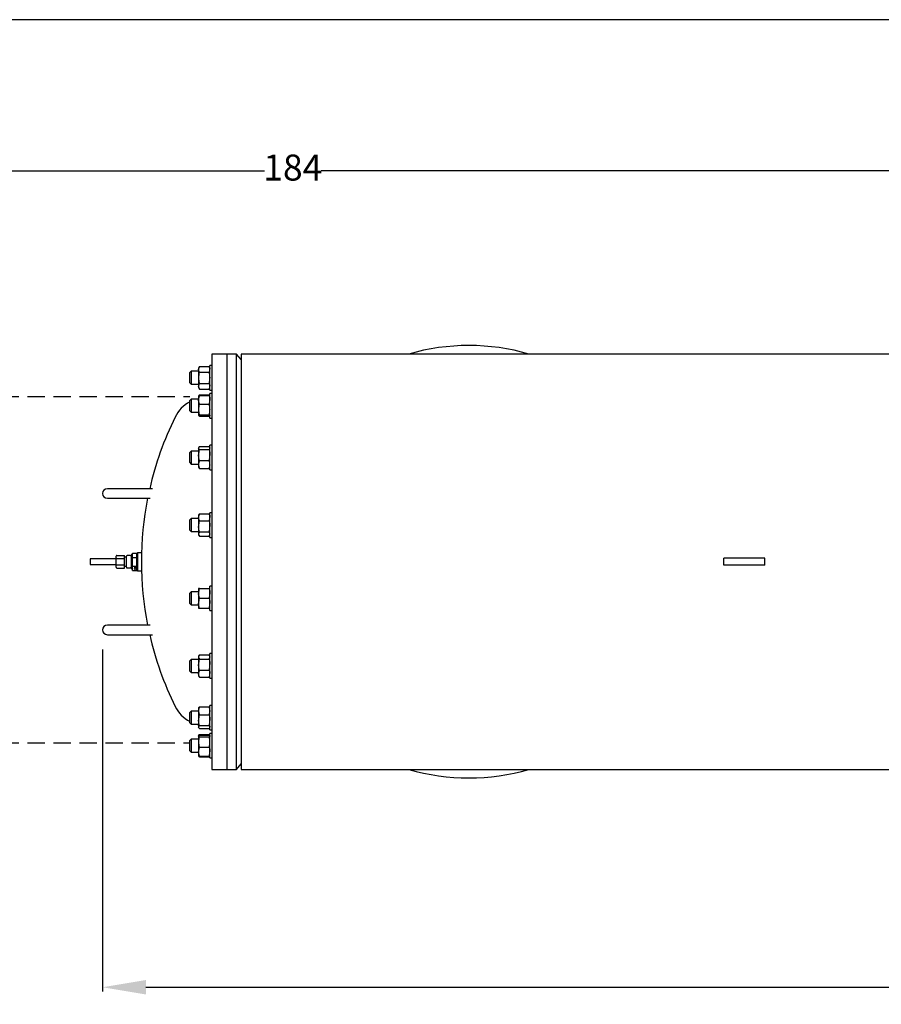
# Model space of a CAD drawing. Units: millimetres. Extents: x 527 to 844, y 482 to 719.
# Drawn here: x 663 to 712, y 662 to 719 of the extents above; entities that cross this region are included whole.
import ezdxf

# ---------------------------------------------------------------- set-up
doc = ezdxf.new("R2010")
doc.units = ezdxf.units.MM
doc.header["$PDSIZE"] = -1
doc.linetypes.add('HIDDEN', pattern=[0.375, 0.25, -0.125])
doc.linetypes.add('SLD-Solid', pattern=[0])
doc.layers.add('CENTER', color=7, linetype='Continuous')
doc.styles.add('style15', font='arialbd.ttf', dxfattribs={"height": 1.5})
doc.dimstyles.new('ISO-25', dxfattribs={"dimtxt": 1.5, "dimasz": 2.5, "dimexe": 0.25, "dimexo": 1.125, "dimgap": 0, "dimtad": 0, "dimtih": 1, "dimtoh": 1, "dimdec": 1, "dimdsep": 46, "dimtxsty": 'style15', "dimcen": 0, "dimadec": 0, "dimazin": 0, "dimtfac": 1, "dimtdec": 1, "dimtmove": 0, "dimatfit": 3, "dimfxl": 1, "dimlwd": 25, "dimarcsym": 0})

# ---------------------------------------------------------------- blocks, each defined once
blk = doc.blocks.new('*D54')
at = {"color": 0, "lineweight": -2, "transparency": 16777216}
for p, q in [((586.466, 698.123), (586.466, 710.27)), ((770.096, 700.573), (770.096, 710.27))]:
    blk.add_line(p, q, dxfattribs=at)
at = {"color": 0, "lineweight": 25, "transparency": 16777216}
for p, q in [((588.966, 710.02), (676.639, 710.02)), ((767.596, 710.02), (679.922, 710.02))]:
    blk.add_line(p, q, dxfattribs=at)
at = {"color": 0, "transparency": 16777216}
for points in [[(588.966, 710.437), (588.966, 709.604), (586.466, 710.02)], [(767.596, 710.437), (767.596, 709.604), (770.096, 710.02)]]:
    blk.add_solid(points, dxfattribs=at)
at = {"layer": 'DEFPOINTS', "color": 0, "transparency": 16777216}
for p in [(586.466, 710.02), (770.096, 699.448), (586.466, 696.998)]:
    blk.add_point(p, dxfattribs=at)
at = {"color": 0, "transparency": 16777216, "insert": (678.281, 710.02), "char_height": 1.5, "attachment_point": 5, "style": 'style15'}
blk.add_mtext('184', dxfattribs=at)
blk = doc.blocks.new('*D60')
at = {"color": 0, "lineweight": -2, "transparency": 16777216}
for p, q in [((667.3, 682.398), (667.3, 662.646)), ((770.096, 674.347), (770.096, 662.646))]:
    blk.add_line(p, q, dxfattribs=at)
at = {"color": 0, "lineweight": 25, "transparency": 16777216}
for p, q in [((669.8, 662.896), (716.206, 662.896)), ((767.596, 662.896), (721.19, 662.896))]:
    blk.add_line(p, q, dxfattribs=at)
at = {"color": 0, "transparency": 16777216}
for points in [[(669.8, 663.312), (669.8, 662.479), (667.3, 662.896)], [(767.596, 663.312), (767.596, 662.479), (770.096, 662.896)]]:
    blk.add_solid(points, dxfattribs=at)
at = {"layer": 'DEFPOINTS', "color": 0, "transparency": 16777216}
for p in [(667.3, 683.523), (770.096, 675.472), (770.096, 662.896)]:
    blk.add_point(p, dxfattribs=at)
at = {"color": 0, "transparency": 16777216, "insert": (718.698, 662.896), "char_height": 1.5, "attachment_point": 5, "style": 'style15'}
blk.add_mtext('102.8', dxfattribs=at)

msp = doc.modelspace()

# ---------------------------------------------------------------- linework, layer by layer
at = {"color": 7, "linetype": 'SLD-Solid'}
for p, q in [((844.115, 718.749), (526.626, 718.749)), ((673.6, 699.448), (673.6, 675.472)), ((674.466, 699.448), (673.6, 699.448)), ((674.466, 699.448), (674.466, 675.472)), ((674.466, 699.448), (674.466, 675.472)), ((675.028, 699.448), (674.466, 699.448)), ((675.028, 675.702), (675.028, 699.448)), ((675.293, 699.134), (675.028, 699.448)), ((675.293, 699.448), (675.293, 675.472)), ((744.859, 699.448), (675.293, 699.448)), ((672.887, 698.729), (672.836, 698.642)), ((672.836, 698.642), (672.836, 698.566)), ((672.836, 698.566), (672.836, 698.079)), ((672.887, 698.729), (673.451, 698.729)), ((673.501, 698.642), (673.451, 698.729)), ((673.6, 698.788), (673.501, 698.788)), ((673.501, 697.37), (673.501, 698.788)), ((672.419, 698.454), (672.34, 698.375)), ((672.34, 697.783), (672.34, 698.375)), ((672.419, 698.454), (672.419, 697.704)), ((672.836, 698.454), (672.419, 698.454)), ((672.836, 698.079), (672.836, 697.592)), ((672.887, 698.404), (673.451, 698.404)), ((672.34, 697.783), (672.419, 697.704)), ((672.419, 697.704), (672.836, 697.704)), ((672.836, 697.592), (672.836, 697.517)), ((672.836, 697.517), (672.887, 697.43)), ((672.887, 697.754), (673.451, 697.754)), ((672.887, 697.43), (673.451, 697.43)), ((673.451, 697.43), (673.501, 697.517)), ((672.419, 696.837), (672.34, 696.759)), ((672.419, 696.837), (672.419, 696.087)), ((672.836, 696.837), (672.419, 696.837)), ((672.84, 697.031), (672.836, 697.025)), ((672.836, 697.025), (672.836, 696.805)), ((672.848, 697.045), (672.84, 697.031)), ((672.879, 697.067), (672.887, 697.09)), ((672.887, 697.09), (673.451, 697.09)), ((672.887, 697.063), (673.451, 697.063)), ((673.451, 697.09), (673.459, 697.067)), ((673.498, 697.031), (673.489, 697.045)), ((673.501, 697.025), (673.498, 697.031)), ((673.501, 697.37), (673.6, 697.37)), ((673.501, 697.117), (673.501, 697.171)), ((673.6, 697.171), (673.501, 697.171)), ((673.501, 695.754), (673.501, 697.117)), ((672.34, 696.166), (672.34, 696.759)), ((672.836, 696.805), (672.836, 696.247)), ((672.887, 696.547), (673.451, 696.547)), ((672.34, 696.166), (672.419, 696.087)), ((672.419, 696.087), (672.836, 696.087)), ((672.836, 696.247), (672.836, 695.905)), ((672.842, 695.895), (672.836, 695.905)), ((672.836, 695.905), (672.836, 695.9)), ((672.836, 695.9), (672.84, 695.894)), ((672.887, 695.862), (672.85, 695.883)), ((672.887, 695.947), (673.451, 695.947)), ((672.887, 695.862), (673.451, 695.862)), ((673.498, 695.894), (673.501, 695.9)), ((673.501, 695.754), (673.6, 695.754)), ((672.848, 694.058), (672.836, 694.038)), ((672.836, 694.038), (672.836, 694.019)), ((672.836, 694.019), (672.836, 693.621)), ((672.887, 694.103), (673.451, 694.103)), ((673.501, 694.038), (673.49, 694.058)), ((673.6, 694.184), (673.501, 694.184)), ((673.501, 693.976), (673.501, 694.184)), ((672.419, 693.85), (672.34, 693.772)), ((672.34, 693.179), (672.34, 693.772)), ((672.419, 693.85), (672.419, 693.1)), ((672.836, 693.85), (672.419, 693.85)), ((672.836, 693.621), (672.836, 693.078)), ((672.887, 693.935), (673.451, 693.935)), ((673.501, 692.767), (673.501, 693.976)), ((672.34, 693.179), (672.419, 693.1)), ((672.419, 693.1), (672.836, 693.1)), ((672.836, 693.078), (672.836, 692.913)), ((672.836, 692.913), (672.848, 692.892)), ((672.887, 693.307), (673.451, 693.307)), ((672.887, 692.848), (673.451, 692.848)), ((673.49, 692.893), (673.501, 692.913)), ((673.501, 692.767), (673.6, 692.767)), ((668.049, 691.673), (667.576, 691.673)), ((670.175, 691.673), (668.049, 691.673)), ((667.576, 691.122), (668.049, 691.122)), ((668.049, 691.122), (670.056, 691.122)), ((672.863, 690.181), (672.836, 690.135)), ((672.836, 690.135), (672.836, 690.019)), ((672.836, 690.019), (672.836, 689.499)), ((672.887, 690.216), (672.863, 690.181)), ((672.887, 690.216), (673.451, 690.216)), ((673.474, 690.181), (673.451, 690.216)), ((673.501, 690.135), (673.475, 690.181)), ((673.6, 690.281), (673.501, 690.281)), ((673.501, 689.844), (673.501, 690.281)), ((672.419, 689.948), (672.34, 689.869)), ((672.34, 689.276), (672.34, 689.869)), ((672.419, 689.948), (672.419, 689.198)), ((672.836, 689.948), (672.419, 689.948)), ((672.836, 689.499), (672.836, 689.053)), ((672.887, 689.821), (673.451, 689.821)), ((673.501, 688.864), (673.501, 689.844)), ((672.34, 689.276), (672.419, 689.198)), ((672.419, 689.198), (672.836, 689.198)), ((672.836, 689.053), (672.836, 689.01)), ((672.836, 689.01), (672.863, 688.964)), ((672.887, 689.177), (673.451, 689.177)), ((672.887, 688.929), (673.451, 688.929)), ((673.475, 688.964), (673.501, 689.01)), ((673.501, 688.864), (673.6, 688.864)), ((668.088, 687.619), (668.088, 687.779)), ((668.127, 687.824), (668.56, 687.824)), ((668.56, 687.642), (668.56, 687.824)), ((668.678, 687.619), (668.678, 687.779)), ((668.915, 687.818), (668.718, 687.818)), ((668.954, 687.779), (668.954, 687.619)), ((668.993, 687.027), (668.993, 687.893)), ((669.033, 687.893), (668.993, 687.893)), ((669.033, 687.835), (669.033, 687.96)), ((669.033, 687.96), (669.269, 687.96)), ((669.033, 687.71), (669.033, 687.835)), ((669.308, 687.982), (669.269, 687.943)), ((669.269, 687.941), (669.269, 687.96)), ((669.269, 687.729), (669.269, 687.941)), ((669.552, 687.982), (669.308, 687.982)), ((669.308, 687.982), (669.308, 686.939)), ((666.592, 687.618), (666.592, 687.303)), ((668.088, 687.618), (666.592, 687.618)), ((666.592, 687.303), (668.088, 687.303)), ((668.088, 687.301), (668.088, 687.619)), ((668.088, 687.142), (668.088, 687.301)), ((668.127, 687.642), (668.56, 687.642)), ((668.127, 687.278), (668.56, 687.278)), ((668.678, 687.719), (668.56, 687.719)), ((668.56, 687.278), (668.56, 687.642)), ((668.56, 687.097), (668.56, 687.278)), ((668.56, 687.201), (668.678, 687.201)), ((668.678, 687.301), (668.678, 687.619)), ((668.678, 687.142), (668.678, 687.301)), ((668.993, 687.677), (668.954, 687.677)), ((668.954, 687.619), (668.954, 687.301)), ((668.954, 687.301), (668.954, 687.142)), ((668.954, 687.244), (668.993, 687.244)), ((669.033, 687.46), (669.033, 687.71)), ((669.033, 687.71), (669.269, 687.71)), ((669.033, 687.21), (669.033, 687.46)), ((669.033, 687.085), (669.033, 687.21)), ((669.033, 687.21), (669.269, 687.21)), ((669.135, 687.164), (669.135, 687.167)), ((669.135, 687.167), (669.153, 687.167)), ((669.153, 687.165), (669.135, 687.164)), ((669.153, 687.167), (669.153, 687.165)), ((669.269, 687.71), (669.269, 687.729)), ((669.269, 687.673), (669.269, 687.71)), ((669.269, 687.248), (669.269, 687.673)), ((669.269, 687.21), (669.269, 687.248)), ((669.269, 687.191), (669.269, 687.21)), ((669.269, 686.979), (669.269, 687.191)), ((703.167, 687.263), (703.167, 687.657)), ((703.498, 687.657), (703.167, 687.657)), ((703.498, 687.263), (703.167, 687.263)), ((705.197, 687.657), (703.498, 687.657)), ((705.197, 687.263), (703.498, 687.263)), ((705.529, 687.657), (705.197, 687.657)), ((705.529, 687.263), (705.197, 687.263)), ((705.529, 687.263), (705.529, 687.657)), ((668.127, 687.097), (668.56, 687.097)), ((668.718, 687.103), (668.915, 687.103)), ((668.993, 687.027), (669.033, 687.027)), ((669.033, 686.96), (669.033, 687.085)), ((669.033, 686.96), (669.269, 686.96)), ((669.135, 687.156), (669.135, 687.159)), ((669.135, 687.159), (669.153, 687.159)), ((669.153, 687.157), (669.135, 687.156)), ((669.135, 687.15), (669.135, 687.15)), ((669.135, 687.15), (669.176, 687.15)), ((669.182, 687.134), (669.135, 687.15)), ((669.135, 687.129), (669.135, 687.131)), ((669.135, 687.131), (669.204, 687.119)), ((669.204, 687.116), (669.135, 687.129)), ((669.135, 687.075), (669.135, 687.078)), ((669.135, 687.078), (669.153, 687.077)), ((669.153, 687.075), (669.135, 687.075)), ((669.135, 687.067), (669.135, 687.07)), ((669.135, 687.07), (669.153, 687.069)), ((669.153, 687.067), (669.135, 687.067)), ((669.135, 687.039), (669.135, 687.042)), ((669.135, 687.042), (669.204, 687.03)), ((669.204, 687.027), (669.135, 687.039)), ((669.136, 687.099), (669.136, 687.105)), ((669.136, 687.105), (669.195, 687.105)), ((669.142, 687.098), (669.136, 687.099)), ((669.136, 687.01), (669.136, 687.016)), ((669.136, 687.016), (669.195, 687.016)), ((669.142, 687.008), (669.136, 687.01)), ((669.142, 687.105), (669.141, 687.105)), ((669.141, 687.062), (669.141, 687.055)), ((669.142, 687.015), (669.141, 687.016)), ((669.142, 687.105), (669.142, 687.102)), ((669.142, 687.102), (669.142, 687.098)), ((669.195, 687.102), (669.142, 687.102)), ((669.142, 687.016), (669.142, 687.013)), ((669.142, 687.013), (669.142, 687.008)), ((669.195, 687.013), (669.142, 687.013)), ((669.15, 687.15), (669.15, 687.148)), ((669.15, 687.148), (669.176, 687.139)), ((669.176, 687.148), (669.15, 687.148)), ((669.153, 687.159), (669.153, 687.157)), ((669.153, 687.077), (669.153, 687.075)), ((669.153, 687.069), (669.153, 687.067)), ((669.153, 687.064), (669.153, 687.061)), ((669.154, 687.048), (669.154, 687.046)), ((669.17, 687.091), (669.176, 687.091)), ((669.17, 687.08), (669.17, 687.091)), ((669.176, 687.086), (669.17, 687.086)), ((669.176, 687.08), (669.17, 687.08)), ((669.171, 687.059), (669.171, 687.056)), ((669.195, 687.044), (669.171, 687.056)), ((669.174, 687.058), (669.189, 687.051)), ((669.176, 687.154), (669.182, 687.154)), ((669.176, 687.15), (669.176, 687.154)), ((669.176, 687.15), (669.176, 687.148)), ((669.176, 687.139), (669.176, 687.148)), ((669.182, 687.141), (669.176, 687.143)), ((669.176, 687.091), (669.176, 687.08)), ((669.182, 687.154), (669.182, 687.15)), ((669.182, 687.15), (669.195, 687.15)), ((669.182, 687.15), (669.182, 687.148)), ((669.182, 687.148), (669.182, 687.134)), ((669.195, 687.148), (669.182, 687.148)), ((669.189, 687.064), (669.195, 687.064)), ((669.189, 687.051), (669.189, 687.064)), ((669.195, 687.051), (669.189, 687.054)), ((669.195, 687.15), (669.195, 687.148)), ((669.195, 687.105), (669.195, 687.102)), ((669.195, 687.064), (669.195, 687.044)), ((669.195, 687.016), (669.195, 687.013)), ((669.204, 687.119), (669.204, 687.116)), ((669.204, 687.03), (669.204, 687.027)), ((669.269, 686.96), (669.269, 686.979)), ((669.269, 686.978), (669.308, 686.939)), ((669.308, 686.939), (669.552, 686.939)), ((673.6, 686.057), (673.501, 686.057)), ((673.501, 685.348), (673.501, 686.057)), ((672.419, 685.723), (672.34, 685.644)), ((672.34, 685.052), (672.34, 685.644)), ((672.419, 685.723), (672.419, 684.973)), ((672.836, 685.723), (672.419, 685.723)), ((672.887, 685.911), (672.836, 685.911)), ((672.836, 685.911), (672.836, 685.629)), ((672.836, 685.629), (672.836, 685.067)), ((672.887, 685.911), (673.451, 685.911)), ((673.501, 685.911), (673.451, 685.911)), ((672.34, 685.052), (672.419, 684.973)), ((672.419, 684.973), (672.836, 684.973)), ((672.836, 685.067), (672.836, 684.786)), ((672.887, 685.348), (673.451, 685.348)), ((673.501, 684.639), (673.501, 685.348)), ((672.836, 684.786), (672.887, 684.786)), ((672.887, 684.786), (673.451, 684.786)), ((673.451, 684.786), (673.501, 684.786)), ((673.501, 684.639), (673.6, 684.639)), ((668.049, 683.799), (667.576, 683.799)), ((670.056, 683.799), (668.049, 683.799)), ((667.576, 683.248), (668.049, 683.248)), ((668.049, 683.248), (670.175, 683.248)), ((672.863, 682.054), (672.836, 682.008)), ((672.887, 682.089), (673.451, 682.089)), ((673.501, 682.008), (673.475, 682.054)), ((673.6, 682.154), (673.501, 682.154)), ((673.501, 681.174), (673.501, 682.154)), ((672.419, 681.82), (672.34, 681.742)), ((672.34, 681.719), (672.34, 681.742)), ((672.34, 681.149), (672.34, 681.719)), ((672.419, 681.82), (672.419, 681.792)), ((672.836, 681.82), (672.419, 681.82)), ((672.419, 681.792), (672.419, 681.07)), ((672.836, 682.008), (672.836, 681.965)), ((672.836, 681.965), (672.836, 681.519)), ((672.836, 681.519), (672.836, 680.999)), ((672.887, 681.841), (673.451, 681.841)), ((672.34, 681.149), (672.419, 681.07)), ((672.419, 681.07), (672.836, 681.07)), ((672.836, 680.999), (672.836, 680.883)), ((672.887, 681.197), (673.451, 681.197)), ((673.501, 680.737), (673.501, 681.174)), ((672.836, 680.883), (672.863, 680.836)), ((672.864, 680.837), (672.887, 680.801)), ((672.887, 680.801), (673.451, 680.801)), ((673.451, 680.801), (673.474, 680.837)), ((673.475, 680.836), (673.501, 680.883)), ((673.501, 680.737), (673.6, 680.737)), ((672.419, 678.833), (672.34, 678.754)), ((672.34, 678.668), (672.34, 678.754)), ((672.34, 678.162), (672.34, 678.668)), ((672.419, 678.833), (672.419, 678.723)), ((672.836, 678.833), (672.419, 678.833)), ((672.419, 678.723), (672.419, 678.083)), ((672.848, 679.041), (672.836, 679.021)), ((672.836, 679.021), (672.836, 678.856)), ((672.836, 678.856), (672.836, 678.313)), ((672.887, 679.086), (673.451, 679.086)), ((673.501, 679.021), (673.489, 679.041)), ((673.6, 679.167), (673.501, 679.167)), ((673.501, 677.957), (673.501, 679.167)), ((672.34, 678.162), (672.419, 678.083)), ((672.419, 678.083), (672.836, 678.083)), ((672.836, 678.313), (672.836, 677.915)), ((672.887, 678.626), (673.451, 678.626)), ((672.836, 677.915), (672.836, 677.896)), ((672.836, 677.896), (672.848, 677.875)), ((672.887, 677.999), (673.451, 677.999)), ((672.887, 677.831), (673.451, 677.831)), ((673.489, 677.875), (673.501, 677.896)), ((673.501, 677.75), (673.501, 677.957)), ((673.501, 677.75), (673.6, 677.75)), ((673.501, 676.187), (673.501, 677.55)), ((673.6, 677.55), (673.501, 677.55)), ((672.419, 677.217), (672.34, 677.138)), ((672.34, 676.955), (672.34, 677.138)), ((672.34, 676.545), (672.34, 676.955)), ((672.419, 677.217), (672.419, 676.985)), ((672.836, 677.217), (672.419, 677.217)), ((672.419, 676.985), (672.419, 676.467)), ((672.84, 677.41), (672.836, 677.404)), ((672.836, 677.404), (672.836, 677.399)), ((672.836, 677.399), (672.836, 677.057)), ((672.836, 677.057), (672.836, 676.499)), ((672.887, 677.491), (672.84, 677.41)), ((672.855, 677.424), (672.887, 677.491)), ((672.887, 677.491), (673.451, 677.491)), ((672.887, 677.442), (673.451, 677.442)), ((672.887, 677.357), (673.451, 677.357)), ((673.498, 677.41), (673.451, 677.491)), ((673.451, 677.491), (673.482, 677.424)), ((673.501, 677.404), (673.498, 677.41)), ((672.34, 676.545), (672.419, 676.467)), ((672.419, 676.467), (672.836, 676.467)), ((672.836, 676.499), (672.836, 676.279)), ((672.887, 676.757), (673.451, 676.757)), ((672.836, 676.279), (672.84, 676.273)), ((672.84, 676.273), (672.887, 676.192)), ((672.887, 676.192), (672.856, 676.259)), ((672.887, 676.242), (673.451, 676.242)), ((672.887, 676.192), (673.451, 676.192)), ((673.451, 676.192), (673.498, 676.273)), ((673.482, 676.259), (673.451, 676.192)), ((673.498, 676.273), (673.501, 676.279)), ((673.501, 676.133), (673.501, 676.187)), ((673.501, 676.133), (673.6, 676.133)), ((673.6, 675.472), (674.466, 675.472)), ((674.466, 675.472), (675.028, 675.472)), ((675.028, 675.472), (675.293, 675.787)), ((675.028, 675.472), (675.028, 675.702)), ((675.293, 675.472), (717.93, 675.472))]:
    msp.add_line(p, q, dxfattribs=at)
at = {"color": 7, "linetype": 'SLD-Solid', "flags": 128}
for points in [[(672.887, 698.404), (672.85, 698.483), (672.836, 698.566)], [(673.451, 698.729), (673.487, 698.649), (673.501, 698.566)], [(672.887, 697.43), (672.85, 697.509), (672.836, 697.592)], [(673.451, 697.754), (673.487, 697.675), (673.501, 697.592)], [(672.887, 697.063), (672.85, 697.042), (672.842, 697.03)], [(672.887, 697.09), (672.85, 697.049), (672.849, 697.045)], [(673.488, 697.045), (673.486, 697.051), (673.451, 697.09)], [(673.451, 697.063), (673.487, 696.936), (673.501, 696.805)], [(673.496, 697.03), (673.486, 697.043), (673.451, 697.063)], [(672.887, 696.547), (672.85, 696.673), (672.836, 696.805)], [(672.836, 695.905), (672.837, 695.908), (672.851, 695.927), (672.887, 695.947)], [(673.451, 695.947), (673.487, 695.926), (673.501, 695.905)], [(673.496, 695.895), (673.486, 695.882), (673.451, 695.862)], [(672.887, 693.935), (672.85, 693.976), (672.836, 694.019)], [(673.451, 694.103), (673.487, 694.062), (673.489, 694.058)], [(672.887, 693.307), (672.85, 693.461), (672.836, 693.621)], [(673.451, 693.935), (673.487, 693.781), (673.501, 693.621)], [(672.849, 692.893), (672.851, 692.887), (672.887, 692.848)], [(673.451, 692.848), (673.487, 692.889), (673.489, 692.893)], [(672.887, 689.821), (672.85, 689.918), (672.836, 690.019)], [(673.451, 690.216), (673.487, 690.12), (673.501, 690.019)], [(672.887, 689.177), (672.85, 689.335), (672.836, 689.499)], [(673.451, 689.821), (673.487, 689.663), (673.501, 689.499)], [(672.887, 685.348), (672.85, 685.486), (672.836, 685.629)], [(673.451, 685.911), (673.487, 685.773), (673.501, 685.629)], [(672.887, 684.786), (672.85, 684.923), (672.836, 685.067)], [(673.451, 685.348), (673.487, 685.21), (673.501, 685.067)], [(672.887, 681.197), (672.85, 681.354), (672.836, 681.519)], [(673.451, 681.841), (673.487, 681.683), (673.501, 681.519)], [(672.887, 680.801), (672.85, 680.898), (672.836, 680.999)], [(673.451, 681.197), (673.487, 681.1), (673.501, 680.999)], [(672.887, 679.086), (672.85, 679.044), (672.849, 679.041)], [(673.488, 679.041), (673.486, 679.047), (673.451, 679.086)], [(672.887, 677.999), (672.85, 678.153), (672.836, 678.313)], [(673.451, 678.626), (673.487, 678.473), (673.501, 678.313)], [(672.887, 677.831), (672.85, 677.872), (672.836, 677.915)], [(673.451, 677.999), (673.487, 677.958), (673.501, 677.915)], [(673.488, 677.876), (673.486, 677.87), (673.451, 677.831)], [(672.836, 677.399), (672.837, 677.402), (672.851, 677.422), (672.887, 677.442)], [(672.887, 677.357), (672.85, 677.378), (672.836, 677.399)], [(673.451, 677.442), (673.487, 677.421), (673.495, 677.409)], [(673.501, 677.399), (673.501, 677.396), (673.486, 677.377), (673.451, 677.357)], [(672.887, 676.242), (672.85, 676.368), (672.836, 676.499)], [(673.451, 676.757), (673.487, 676.631), (673.501, 676.499)], [(672.842, 676.274), (672.851, 676.261), (672.887, 676.242)], [(673.451, 676.242), (673.487, 676.262), (673.495, 676.274)]]:
    msp.add_lwpolyline(points, dxfattribs=at)
at = {"color": 7, "linetype": 'SLD-Solid'}
for centre, radius, start, end in [((688.442, 687.46), 12.48, 73.8636, 106.1364), ((673.145, 698.559), 0.309, 146.8586, 178.7571), ((673.192, 698.573), 0.309, 326.8586, 358.7571), ((673.988, 698.067), 1.151, 163.001, 179.4111), ((674.011, 698.095), 1.175, 180.757, 196.831), ((672.35, 698.067), 1.152, 0.5919, 16.996), ((672.327, 698.094), 1.175, 343.1658, 359.2462), ((673.145, 697.585), 0.309, 146.8586, 178.7571), ((673.192, 697.599), 0.309, 326.8586, 358.7571), ((673.255, 694.941), 1.969, 102.3215, 105.5102), ((673.558, 696.798), 0.722, 158.4861, 179.4459), ((673.255, 694.941), 1.969, 117.7154, 153.7774), ((673.825, 696.236), 0.989, 161.6488, 179.3396), ((672.78, 696.812), 0.722, 338.4861, 359.4459), ((672.512, 696.236), 0.99, 0.6638, 18.3478), ((688.442, 687.46), 18.898, 153.7774, 167.1196), ((673.847, 696.262), 1.01, 180.8483, 198.1633), ((672.491, 696.262), 1.01, 341.8331, 359.1553), ((672.947, 694.01), 0.111, 122.8746, 175.3905), ((673.391, 694.028), 0.111, 302.8746, 355.3905), ((673.888, 693.613), 1.052, 162.2126, 179.5892), ((672.45, 693.628), 1.052, 342.2126, 359.5892), ((673.434, 693.067), 0.598, 156.3211, 178.9975), ((673.449, 693.091), 0.613, 181.2832, 203.3982), ((672.903, 693.067), 0.598, 1.0075, 23.6739), ((672.889, 693.091), 0.613, 336.5964, 358.7222), ((667.576, 691.397), 0.276, 90, 270), ((688.442, 687.46), 18.898, 168.8283, 191.1717), ((673.277, 690.012), 0.44, 152.3485, 179.1348), ((673.061, 690.025), 0.44, 332.3485, 359.1348), ((673.942, 689.491), 1.106, 162.6582, 179.6044), ((672.395, 689.507), 1.106, 342.6582, 359.6044), ((673.043, 689.042), 0.207, 139.0643, 176.9135), ((673.051, 689.067), 0.215, 183.8855, 220.1367), ((673.295, 689.042), 0.207, 3.101, 40.9212), ((673.286, 689.067), 0.215, 319.8483, 356.1294), ((668.718, 687.779), 0.0394, 90, 180), ((668.915, 687.779), 0.0394, 0, 90), ((668.718, 687.142), 0.0394, 180, 270), ((668.915, 687.142), 0.0394, 270, 0), ((673.689, 685.622), 0.853, 160.2272, 179.5166), ((672.649, 685.637), 0.853, 340.2272, 359.5166), ((673.689, 685.06), 0.853, 160.2272, 179.5166), ((672.649, 685.074), 0.853, 340.2272, 359.5166), ((667.576, 683.523), 0.276, 90, 270), ((688.442, 687.46), 18.898, 192.8804, 206.2226), ((673.051, 681.95), 0.215, 139.8483, 176.1294), ((673.286, 681.95), 0.215, 3.8855, 40.1367), ((673.043, 681.976), 0.207, 183.101, 220.9212), ((673.942, 681.511), 1.106, 162.6582, 179.6044), ((673.295, 681.976), 0.207, 319.0643, 356.9135), ((672.395, 681.526), 1.106, 342.6582, 359.6044), ((673.277, 680.992), 0.44, 152.3485, 179.1348), ((673.061, 681.006), 0.44, 332.3485, 359.1348), ((673.255, 679.98), 1.969, 206.2226, 242.2846), ((673.449, 678.842), 0.613, 156.5964, 178.7222), ((673.434, 678.866), 0.598, 181.0075, 203.6739), ((672.889, 678.842), 0.613, 1.2832, 23.3982), ((672.904, 678.866), 0.598, 336.3211, 358.9975), ((673.255, 679.98), 1.968, 254.4898, 257.7077), ((673.888, 678.305), 1.052, 162.2126, 179.5892), ((672.45, 678.32), 1.052, 342.2126, 359.5892), ((672.947, 677.906), 0.111, 122.8746, 175.3905), ((673.846, 677.042), 1.01, 161.8331, 179.1553), ((673.826, 677.068), 0.99, 180.6638, 198.3478), ((672.491, 677.042), 1.01, 0.8483, 18.1633), ((672.512, 677.068), 0.989, 341.6488, 359.3396), ((673.558, 676.492), 0.722, 158.4861, 179.4459), ((672.78, 676.506), 0.722, 338.4861, 359.4459), ((688.442, 687.46), 12.48, 253.8491, 286.1509)]:
    msp.add_arc(centre, radius, start, end, dxfattribs=at)
for centre, major_axis, ratio, start_param, end_param in [((668.127, 687.779), (0, 0.0455), 0.866025, 0, 1.570796), ((668.127, 687.619), (0.0394, 0), 0.57735, 1.570796, 3.141593), ((668.127, 687.301), (0.0394, 0), 0.57735, 3.141593, 4.712389), ((668.127, 687.142), (0, 0.0455), 0.866025, 1.570796, 3.141593)]:
    msp.add_ellipse(centre, major_axis=major_axis, ratio=ratio, start_param=start_param, end_param=end_param, dxfattribs=at)
for points, knots in [([(669.135, 687.055), (669.135, 687.056), (669.136, 687.059), (669.14, 687.062), (669.146, 687.064), (669.15, 687.064), (669.152, 687.064)], [0, 0, 0, 0, 0.27989, 0.559224, 0.779582, 1, 1, 1, 1]), ([(669.154, 687.046), (669.152, 687.046), (669.146, 687.046), (669.139, 687.049), (669.135, 687.052), (669.135, 687.054), (669.135, 687.055)], [0, 0, 0, 0, 0.2800291, 0.5595146, 0.7796675, 1, 1, 1, 1]), ([(669.153, 687.061), (669.151, 687.061), (669.147, 687.061), (669.143, 687.059), (669.141, 687.057), (669.141, 687.056), (669.141, 687.055)], [0, 0, 0, 0, 0.279126, 0.558978, 0.77935, 1, 1, 1, 1]), ([(669.141, 687.055), (669.141, 687.054), (669.141, 687.052), (669.145, 687.05), (669.15, 687.048), (669.153, 687.048), (669.154, 687.048)], [0, 0, 0, 0, 0.279699, 0.558847, 0.779176, 1, 1, 1, 1]), ([(669.152, 687.064), (669.155, 687.064), (669.16, 687.064), (669.165, 687.062), (669.169, 687.06), (669.172, 687.059), (669.174, 687.058)], [0, 0, 0, 0, 0.33837, 0.558748, 0.779361, 1, 1, 1, 1]), ([(669.171, 687.056), (669.169, 687.057), (669.166, 687.058), (669.162, 687.06), (669.158, 687.061), (669.154, 687.061), (669.153, 687.061)], [0, 0, 0, 0, 0.340542, 0.56085, 0.780599, 1, 1, 1, 1])]:
    msp.add_open_spline(points, degree=3, knots=knots, dxfattribs=at)
at = {"layer": 'CENTER', "color": 7, "linetype": 'HIDDEN', "ltscale": 4}
for p, q in [((586.466, 696.998), (672.34, 696.998)), ((586.466, 676.998), (672.34, 676.998))]:
    msp.add_line(p, q, dxfattribs=at)

# ---------------------------------------------------------------- dimensions: what is measured, and where the dimension line sits
at = {"color": 7}
dim = msp.add_linear_dim(base=(586.466, 710.02), p1=(770.096, 699.448), p2=(586.466, 696.998), text='184', dimstyle='ISO-25', dxfattribs=at)
dim.commit()
dim.dimension.update_dxf_attribs({"geometry": '*D54', "text_midpoint": (678.281, 710.02)})
dim = msp.add_linear_dim(base=(770.096, 662.896), p1=(667.3, 683.523), p2=(770.096, 675.472), dimstyle='ISO-25', dxfattribs=at)
dim.commit()
dim.dimension.update_dxf_attribs({"geometry": '*D60', "text_midpoint": (718.698, 662.896)})

doc.saveas('drawing.dxf')
